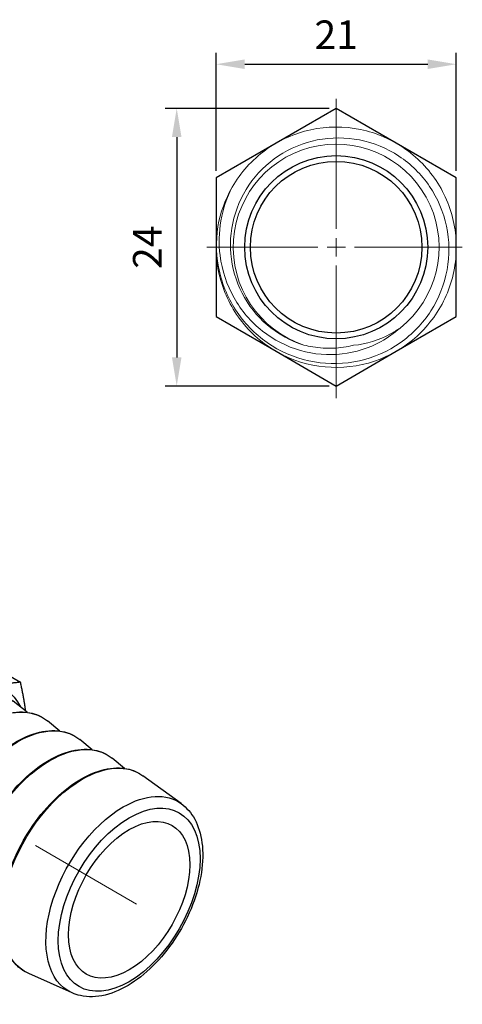
# Model space of a CAD drawing. Units: millimetres. Extents: x 87 to 1314, y 110 to 205.
# Drawn here: x 1060 to 1098, y 112 to 198 of the extents above; entities that cross this region are included whole.
import ezdxf

# ---------------------------------------------------------------- set-up
doc = ezdxf.new("R2010")
doc.units = ezdxf.units.MM
doc.linetypes.add('ACAD_ISO04W100', pattern=[30, 24, -3, 0, -3])
doc.layers.get('0').update_dxf_attribs({"color": 220})
for name, color, linetype, lineweight in [('Осевая', 1, 'ACAD_ISO04W100', 15), ('Основная толстая', 7, 'Continuous', 30), ('Основная тонкая', 7, 'Continuous', 15), ('Размеры', 7, 'Continuous', 18)]:
    doc.layers.add(name, color=color, linetype=linetype, lineweight=lineweight)
doc.styles.add('VALтекст', font='isocpeur.ttf', dxfattribs={"height": 2.5})
doc.dimstyles.new('VALразмер1', dxfattribs={"dimtxt": 2.5, "dimasz": 2.5, "dimexe": 1, "dimexo": 0.6, "dimgap": 1, "dimtad": 1, "dimdec": 1, "dimdsep": 46, "dimtxsty": 'VALтекст', "dimcen": 2.5, "dimclrt": 256, "dimadec": 0, "dimazin": 0, "dimtfac": 1, "dimtdec": 1, "dimtmove": 0, "dimatfit": 3, "dimfxl": 1, "dimarcsym": 0})

# ---------------------------------------------------------------- blocks, each defined once
blk = doc.blocks.new('*U236')
at = {"layer": 'Осевая', "color": 0, "transparency": 16777216}
blk.add_line((-15.538, 8.971), (19.365, -11.18), dxfattribs=at)
blk = doc.blocks.new('A$C7C3D6B15')
at = {"layer": 'Основная толстая', "extrusion": (-5.55112e-17, 0.816497, 0.57735)}
for p, q in [((-9.953, 8.537), (-6.24, 13.155)), ((-6.24, 13.155), (-2.661, 11.089)), ((-6.24, 13.155), (-2.528, 12.824)), ((-2.528, 12.824), (1.184, 12.492)), ((1.184, 12.492), (4.764, 10.426)), ((3.71, 9.058), (3.002, 9.467)), ((5.351, 7.791), (4.132, 8.769)), ((-13.665, 3.919), (-9.953, 8.537)), ((8.206, 6.155), (7.123, 7.038)), ((11.034, 4.522), (9.951, 5.405)), ((-13.665, 3.919), (-10.085, 1.852)), ((-13.665, -1.031), (-13.665, 3.919)), ((13.862, 2.889), (12.78, 3.772)), ((18.813, -0.187), (15.46, 2.253)), ((-13.665, -5.981), (-13.665, -1.031)), ((-13.665, -5.981), (-10.085, -8.047)), ((-6.29, -8.262), (-6.998, -7.854)), ((-4.373, -9.05), (-5.829, -8.483)), ((-1.528, -10.704), (-2.834, -10.208)), ((1.301, -12.337), (-0.005, -11.841)), ((4.129, -13.97), (2.823, -13.474)), ((9.268, -16.72), (5.479, -15.036))]:
    blk.add_line(p, q, dxfattribs=at)
at = {"layer": 'Основная толстая', "extrusion": (-2.08896e-16, 2.48804e-16, -1)}
blk.add_ellipse((-1.998, 0.806), major_axis=(5.25, 9.093), ratio=0.57735, start_param=-1.308997, end_param=-0.261799, dxfattribs=at)
at = {"layer": 'Основная толстая', "extrusion": (-1.29348e-16, 3.31074e-16, -1)}
for major_axis, end_param in [((5.25, 9.093), 0.356567), ((-5.25, -9.093), 0.785398)]:
    blk.add_ellipse((-1.998, 0.806), major_axis=major_axis, ratio=0.57735, start_param=-0.261799, end_param=end_param, dxfattribs=at)
at = {"layer": 'Основная толстая', "extrusion": (-2.01459e-16, 3.72708e-16, -1)}
for centre, major_axis, start_param, end_param in [((-1.998, 0.806), (5, 8.66), -0.785398, 0), ((4.508, -2.95), (-5, -8.66), -0.093175, 2.356194)]:
    blk.add_ellipse(centre, major_axis=major_axis, ratio=0.57735, start_param=start_param, end_param=end_param, dxfattribs=at)
at = {"layer": 'Основная толстая', "extrusion": (-1.25629e-16, 3.93026e-16, -1)}
blk.add_ellipse((-1.29, 0.398), major_axis=(5, 8.66), ratio=0.57735, start_param=-0.785398, end_param=0.088504, dxfattribs=at)
at = {"layer": 'Основная толстая', "extrusion": (-6.09555e-17, 2.27489e-16, -1)}
blk.add_ellipse((-1.998, 0.806), major_axis=(-5, -8.66), ratio=0.57735, start_param=0, end_param=2.356194, dxfattribs=at)
at = {"layer": 'Основная толстая', "extrusion": (-3.77155e-16, 3.45948e-16, -1)}
blk.add_ellipse((-1.29, 0.398), major_axis=(-5, -8.66), ratio=0.57735, start_param=-0.088504, end_param=2.356194, dxfattribs=at)
at = {"layer": 'Основная толстая', "extrusion": (-2.81007e-16, 2.90437e-16, -1)}
blk.add_ellipse((1.679, -1.317), major_axis=(5, 8.66), ratio=0.57735, start_param=-0.785398, end_param=0.093175, dxfattribs=at)
at = {"layer": 'Основная толстая', "extrusion": (-7.75554e-17, 3.6527e-16, -1)}
blk.add_ellipse((-1.998, 0.806), major_axis=(5.25, 9.093), ratio=0.57735, start_param=-2.356194, end_param=-1.308997, dxfattribs=at)
at = {"layer": 'Основная толстая', "extrusion": (-5.72369e-17, 2.89441e-16, -1)}
blk.add_ellipse((1.679, -1.317), major_axis=(-5, -8.66), ratio=0.57735, start_param=-0.093175, end_param=2.356194, dxfattribs=at)
at = {"layer": 'Основная толстая', "extrusion": (-3.73437e-16, 4.079e-16, -1)}
blk.add_ellipse((4.508, -2.95), major_axis=(5, 8.66), ratio=0.57735, start_param=-0.785398, end_param=0.093175, dxfattribs=at)
at = {"layer": 'Основная толстая', "extrusion": (-1.33067e-16, 2.69122e-16, -1)}
blk.add_ellipse((7.336, -4.583), major_axis=(5, 8.66), ratio=0.57735, start_param=-0.785398, end_param=0.093175, dxfattribs=at)
at = {"layer": 'Основная толстая', "extrusion": (-1.01592e-16, 3.79148e-16, -1)}
blk.add_ellipse((7.336, -4.583), major_axis=(-5, -8.66), ratio=0.57735, start_param=-0.093175, end_param=2.356194, dxfattribs=at)
at = {"layer": 'Основная толстая', "extrusion": (-1.49667e-16, 4.06904e-16, -1)}
blk.add_ellipse((10.165, -6.216), major_axis=(5, 8.66), ratio=0.57735, start_param=-0.785398, end_param=0.060995, dxfattribs=at)
at = {"layer": 'Основная толстая', "extrusion": (-1.28814e-17, 1.99733e-16, -1)}
for centre, major_axis, start_param, end_param in [((10.165, -6.216), (-5, -8.66), -0.060995, 2.356194), ((13.749, -8.285), (4.782, 8.282), -0.785398, 0.060995)]:
    blk.add_ellipse(centre, major_axis=major_axis, ratio=0.57735, start_param=start_param, end_param=end_param, dxfattribs=at)
at = {"layer": 'Основная толстая', "extrusion": (-1.0903e-16, 2.55245e-16, -1)}
blk.add_ellipse((14.266, -8.583), major_axis=(-4.383, -7.592), ratio=0.57735, start_param=-3.926991, end_param=2.356194, dxfattribs=at)
at = {"layer": 'Основная толстая', "extrusion": (-8.1274e-17, 3.03319e-16, -1)}
blk.add_ellipse((13.749, -8.285), major_axis=(-4.782, -8.282), ratio=0.57735, start_param=-0.060995, end_param=2.356194, dxfattribs=at)
at = {"layer": 'Основная толстая', "extrusion": (-1.57104e-16, 2.83e-16, -1)}
blk.add_ellipse((14.266, -8.583), major_axis=(-3.75, -6.495), ratio=0.57735, start_param=-3.926991, end_param=2.356194, dxfattribs=at)
at = {"layer": 'Основная толстая', "extrusion": (-2.53252e-16, 3.38511e-16, -1)}
blk.add_ellipse((-1.998, 0.806), major_axis=(-5.25, -9.093), ratio=0.57735, start_param=-0.356567, end_param=-0.261799, dxfattribs=at)
at = {"layer": 'Основная толстая'}
for points, weights in [([(-2.661, 11.089), (-3.987, 8.231), (-5.71, 6.088)], [1, 1.0379548493, 1]), ([(1.715, 10.374), (-0.008, 10.528), (-2.661, 11.089)], [1, 1.0379548493, 1]), ([(4.764, 10.426), (3.438, 10.22), (1.715, 10.374)], [1, 1.0379548493, 1]), ([(5.222, 7.895), (5.061, 9.066), (4.764, 10.426)], [1.01869236891, 1.01665156485, 1]), ([(-5.71, 6.088), (-7.433, 3.944), (-10.085, 1.852)], [1, 1.0379548493, 1]), ([(-10.085, 1.852), (-9.422, -1.183), (-9.422, -3.48)], [1, 1.0379548493, 1]), ([(-9.422, -3.48), (-9.422, -5.778), (-10.085, -8.047)], [1, 1.0379548493, 1]), ([(-10.085, -8.047), (-7.433, -8.608), (-5.71, -8.762)], [1, 1.0379548493, 1]), ([(-5.71, -8.762), (-5.334, -8.795), (-4.985, -8.812)], [1, 1.00804657963, 1.01268134523])]:
    blk.add_rational_spline(points, weights, degree=2, dxfattribs=at)
for points, knots in [([(-3.321, -9.977), (-3.854, -9.669), (-4.304, -9.217), (-4.997, -8.07), (-5.237, -7.369), (-5.481, -5.781), (-5.481, -4.891), (-5.237, -3.02), (-4.993, -2.039), (-4.289, -0.088), (-3.83, 0.882), (-2.74, 2.715), (-2.111, 3.578), (-0.746, 5.111), (-0.009, 5.781), (1.5, 6.859), (2.273, 7.267), (3.777, 7.775), (4.509, 7.875), (5.727, 7.759), (6.232, 7.602), (6.679, 7.344)], [2.356194, 2.356194, 2.356194, 2.356194, 2.66401, 2.66401, 2.979968, 2.979968, 3.302733, 3.302733, 3.626023, 3.626023, 3.948741, 3.948741, 4.271241, 4.271241, 4.594024, 4.594024, 4.917374, 4.917374, 5.239732, 5.239732, 5.497787, 5.497787, 5.497787, 5.497787]), ([(-0.492, -11.61), (-1.026, -11.302), (-1.475, -10.85), (-2.169, -9.703), (-2.408, -9.002), (-2.653, -7.414), (-2.652, -6.524), (-2.408, -4.653), (-2.165, -3.672), (-1.461, -1.721), (-1.001, -0.751), (0.088, 1.082), (0.717, 1.945), (2.083, 3.478), (2.819, 4.148), (4.328, 5.226), (5.101, 5.634), (6.605, 6.142), (7.338, 6.242), (8.555, 6.126), (9.061, 5.969), (9.508, 5.711)], [2.356194, 2.356194, 2.356194, 2.356194, 2.66401, 2.66401, 2.979968, 2.979968, 3.302733, 3.302733, 3.626023, 3.626023, 3.948741, 3.948741, 4.271241, 4.271241, 4.594024, 4.594024, 4.917374, 4.917374, 5.239732, 5.239732, 5.497787, 5.497787, 5.497787, 5.497787]), ([(2.336, -13.243), (1.803, -12.935), (1.353, -12.483), (0.659, -11.336), (0.42, -10.635), (0.176, -9.047), (0.176, -8.157), (0.42, -6.286), (0.664, -5.305), (1.367, -3.354), (1.827, -2.384), (2.916, -0.551), (3.546, 0.312), (4.911, 1.845), (5.648, 2.515), (7.157, 3.593), (7.93, 4.001), (9.434, 4.509), (10.166, 4.609), (11.384, 4.493), (11.889, 4.336), (12.336, 4.078)], [2.356194, 2.356194, 2.356194, 2.356194, 2.66401, 2.66401, 2.979968, 2.979968, 3.302733, 3.302733, 3.626023, 3.626023, 3.948741, 3.948741, 4.271241, 4.271241, 4.594024, 4.594024, 4.917374, 4.917374, 5.239732, 5.239732, 5.497787, 5.497787, 5.497787, 5.497787]), ([(5.165, -14.876), (4.631, -14.568), (4.182, -14.116), (3.488, -12.969), (3.248, -12.268), (3.004, -10.68), (3.005, -9.79), (3.248, -7.919), (3.492, -6.938), (4.196, -4.987), (4.656, -4.017), (5.745, -2.184), (6.374, -1.321), (7.74, 0.212), (8.476, 0.882), (9.985, 1.96), (10.758, 2.368), (12.262, 2.876), (12.995, 2.976), (14.212, 2.86), (14.717, 2.703), (15.165, 2.445)], [2.356194, 2.356194, 2.356194, 2.356194, 2.66401, 2.66401, 2.979968, 2.979968, 3.302733, 3.302733, 3.626023, 3.626023, 3.948741, 3.948741, 4.271241, 4.271241, 4.594024, 4.594024, 4.917374, 4.917374, 5.239732, 5.239732, 5.497787, 5.497787, 5.497787, 5.497787]), ([(18.813, -0.187), (19.295, -0.538), (19.694, -1.006), (20.32, -2.154), (20.53, -2.849), (20.738, -4.416), (20.717, -5.3), (20.438, -7.136), (20.178, -8.089), (19.451, -9.961), (18.986, -10.88), (17.898, -12.6), (17.275, -13.401), (15.926, -14.81), (15.199, -15.418), (13.699, -16.373), (12.926, -16.72), (11.42, -17.085), (10.683, -17.112), (9.746, -16.903), (9.501, -16.823), (9.268, -16.72)], [5.558782, 5.558782, 5.558782, 5.558782, 5.83612, 5.83612, 6.141924, 6.141924, 6.473121, 6.473121, 6.807034, 6.807034, 7.13868, 7.13868, 7.46968, 7.46968, 7.802202, 7.802202, 8.13649, 8.13649, 8.45968, 8.45968, 8.578385, 8.578385, 8.578385, 8.578385])]:
    blk.add_open_spline(points, degree=3, knots=knots, dxfattribs=at)
at = {"layer": 'Основная тонкая', "extrusion": (-5.55112e-17, 0.816497, 0.57735)}
for p, q in [((-7.23, 15.952), (-7.301, 15.993)), ((-13.665, 14.891), (-13.277, 15.115)), ((-5.958, 15.217), (-6.028, 15.258)), ((-4.685, 14.482), (-4.756, 14.523)), ((-3.412, 13.747), (-3.483, 13.788)), ((-1.681, 12.748), (-2.21, 13.053)), ((-20.029, 3.868), (-20.029, 3.17)), ((-17.094, -2.602), (-17.165, -2.561)), ((-15.821, -3.337), (-15.892, -3.296)), ((-14.548, -4.072), (-14.619, -4.031))]:
    blk.add_line(p, q, dxfattribs=at)
at = {"layer": 'Основная тонкая', "extrusion": (-2.81007e-16, 2.90437e-16, -1)}
blk.add_ellipse((-13.665, 7.542), major_axis=(4.5, 7.794), ratio=0.57735, start_param=-2.356194, end_param=-0.785398, dxfattribs=at)
at = {"layer": 'Основная тонкая'}
for points, knots in [([(-7.301, 15.993), (-8.003, 16.398), (-8.858, 16.535), (-9.793, 16.392), (-10.727, 16.249), (-11.739, 15.827), (-12.741, 15.158), (-13.742, 14.49), (-14.732, 13.578), (-15.625, 12.497), (-16.517, 11.417), (-17.312, 10.169), (-17.939, 8.857), (-18.568, 7.543), (-19.028, 6.166), (-19.278, 4.842), (-19.528, 3.52), (-19.569, 2.252), (-19.394, 1.144), (-19.219, 0.034), (-18.829, -0.915), (-18.254, -1.624), (-17.941, -2.009), (-17.576, -2.324), (-17.165, -2.561)], [5.497787, 5.497787, 5.497787, 5.497787, 5.914836, 5.914836, 5.914836, 6.331485, 6.331485, 6.331485, 6.747792, 6.747792, 6.747792, 7.163815, 7.163815, 7.163815, 7.580674, 7.580674, 7.580674, 7.996844, 7.996844, 7.996844, 8.413359, 8.413359, 8.413359, 8.63938, 8.63938, 8.63938, 8.63938]), ([(-16.461, -2.894), (-17.304, -2.595), (-18.007, -2.015), (-18.512, -1.202), (-19.011, -0.398), (-19.316, 0.632), (-19.404, 1.804), (-19.491, 2.974), (-19.361, 4.283), (-19.027, 5.623), (-18.694, 6.962), (-18.157, 8.329), (-17.464, 9.611), (-16.756, 10.92), (-15.887, 12.139), (-14.935, 13.162), (-14.002, 14.164), (-12.991, 14.977), (-11.99, 15.533), (-10.957, 16.106), (-9.936, 16.406), (-9.02, 16.407), (-8.104, 16.407), (-7.294, 16.109), (-6.667, 15.54)], [-15.033012, -15.033012, -15.033012, -15.033012, -14.611585, -14.611585, -14.611585, -14.194727, -14.194727, -14.194727, -13.778242, -13.778242, -13.778242, -13.362073, -13.362073, -13.362073, -12.936955, -12.936955, -12.936955, -12.520455, -12.520455, -12.520455, -12.091027, -12.091027, -12.091027, -11.661599, -11.661599, -11.661599, -11.661599]), ([(-18.756, -0.858), (-18.782, -0.829), (-18.809, -0.798), (-19.347, -0.154), (-19.704, 0.651), (-20.069, 2.551), (-20.076, 3.625), (-19.738, 5.904), (-19.401, 7.086), (-18.427, 9.402), (-17.804, 10.515), (-16.354, 12.526), (-15.544, 13.407), (-13.847, 14.823), (-12.977, 15.346), (-11.929, 15.733), (-11.729, 15.795), (-11.531, 15.845)], [2.781274, 2.781274, 2.781274, 2.781274, 2.800823, 2.800823, 3.189348, 3.189348, 3.574973, 3.574973, 3.957698, 3.957698, 4.337522, 4.337522, 4.714446, 4.714446, 5.088468, 5.088468, 5.178303, 5.178303, 5.178303, 5.178303]), ([(-6.028, 15.258), (-6.73, 15.663), (-7.586, 15.8), (-8.52, 15.657), (-9.454, 15.515), (-10.466, 15.092), (-11.468, 14.423), (-12.469, 13.755), (-13.459, 12.843), (-14.352, 11.762), (-15.244, 10.682), (-16.039, 9.434), (-16.666, 8.122), (-17.295, 6.808), (-17.755, 5.432), (-18.005, 4.108), (-18.255, 2.786), (-18.296, 1.517), (-18.121, 0.409), (-17.946, -0.701), (-17.556, -1.65), (-16.981, -2.359), (-16.669, -2.744), (-16.303, -3.059), (-15.892, -3.296)], [11.780972, 11.780972, 11.780972, 11.780972, 12.198021, 12.198021, 12.198021, 12.614671, 12.614671, 12.614671, 13.030978, 13.030978, 13.030978, 13.447, 13.447, 13.447, 13.863859, 13.863859, 13.863859, 14.280029, 14.280029, 14.280029, 14.696545, 14.696545, 14.696545, 14.922565, 14.922565, 14.922565, 14.922565]), ([(-15.188, -3.629), (-16.031, -3.33), (-16.734, -2.75), (-17.239, -1.937), (-17.738, -1.133), (-18.044, -0.103), (-18.131, 1.069), (-18.218, 2.239), (-18.088, 3.549), (-17.755, 4.888), (-17.421, 6.227), (-16.884, 7.594), (-16.191, 8.876), (-15.484, 10.186), (-14.614, 11.405), (-13.662, 12.427), (-12.73, 13.429), (-11.719, 14.242), (-10.717, 14.798), (-9.684, 15.372), (-8.663, 15.671), (-7.747, 15.672), (-6.831, 15.673), (-6.022, 15.374), (-5.394, 14.805)], [-21.316197, -21.316197, -21.316197, -21.316197, -20.894771, -20.894771, -20.894771, -20.477912, -20.477912, -20.477912, -20.061428, -20.061428, -20.061428, -19.645258, -19.645258, -19.645258, -19.22014, -19.22014, -19.22014, -18.80364, -18.80364, -18.80364, -18.374212, -18.374212, -18.374212, -17.944784, -17.944784, -17.944784, -17.944784]), ([(-4.756, 14.523), (-5.457, 14.928), (-6.313, 15.066), (-7.248, 14.923), (-8.182, 14.78), (-9.193, 14.357), (-10.195, 13.688), (-11.196, 13.021), (-12.186, 12.108), (-13.079, 11.027), (-13.971, 9.947), (-14.766, 8.699), (-15.393, 7.388), (-16.022, 6.073), (-16.482, 4.697), (-16.733, 3.373), (-16.983, 2.051), (-17.023, 0.783), (-16.848, -0.326), (-16.673, -1.436), (-16.283, -2.385), (-15.708, -3.094), (-15.396, -3.479), (-15.03, -3.794), (-14.619, -4.031)], [18.064158, 18.064158, 18.064158, 18.064158, 18.481207, 18.481207, 18.481207, 18.897856, 18.897856, 18.897856, 19.314163, 19.314163, 19.314163, 19.730185, 19.730185, 19.730185, 20.147045, 20.147045, 20.147045, 20.563214, 20.563214, 20.563214, 20.97973, 20.97973, 20.97973, 21.20575, 21.20575, 21.20575, 21.20575]), ([(-13.915, -4.363), (-14.758, -4.065), (-15.461, -3.484), (-15.966, -2.672), (-16.466, -1.868), (-16.771, -0.837), (-16.858, 0.334), (-16.946, 1.504), (-16.816, 2.814), (-16.482, 4.153), (-16.148, 5.492), (-15.611, 6.859), (-14.918, 8.141), (-14.211, 9.451), (-13.342, 10.67), (-12.39, 11.692), (-11.457, 12.694), (-10.446, 13.507), (-9.444, 14.063), (-8.412, 14.637), (-7.39, 14.936), (-6.474, 14.937), (-5.558, 14.938), (-4.749, 14.639), (-4.121, 14.07)], [-27.599382, -27.599382, -27.599382, -27.599382, -27.177956, -27.177956, -27.177956, -26.761098, -26.761098, -26.761098, -26.344613, -26.344613, -26.344613, -25.928444, -25.928444, -25.928444, -25.503325, -25.503325, -25.503325, -25.086826, -25.086826, -25.086826, -24.657398, -24.657398, -24.657398, -24.22797, -24.22797, -24.22797, -24.22797]), ([(-3.483, 13.788), (-4.184, 14.193), (-5.04, 14.331), (-5.974, 14.188), (-6.908, 14.045), (-7.92, 13.622), (-8.922, 12.954), (-9.922, 12.287), (-10.912, 11.374), (-11.805, 10.294), (-12.698, 9.213), (-13.492, 7.966), (-14.12, 6.655), (-14.748, 5.341), (-15.209, 3.965), (-15.459, 2.641), (-15.709, 1.319), (-15.75, 0.051), (-15.576, -1.058), (-15.402, -2.167), (-15.012, -3.116), (-14.438, -3.826), (-14.208, -4.11), (-13.949, -4.355), (-13.665, -4.56)], [24.347343, 24.347343, 24.347343, 24.347343, 24.764331, 24.764331, 24.764331, 25.180927, 25.180927, 25.180927, 25.59719, 25.59719, 25.59719, 26.013175, 26.013175, 26.013175, 26.429921, 26.429921, 26.429921, 26.846011, 26.846011, 26.846011, 27.262335, 27.262335, 27.262335, 27.428751, 27.428751, 27.428751, 27.428751]), ([(-13.665, -4.549), (-14.367, -4.019), (-14.903, -3.229), (-15.231, -2.245), (-15.558, -1.261), (-15.676, -0.085), (-15.579, 1.186), (-15.481, 2.455), (-15.167, 3.819), (-14.667, 5.161), (-14.166, 6.503), (-13.48, 7.823), (-12.668, 9.011), (-11.853, 10.202), (-10.914, 11.26), (-9.93, 12.096), (-8.949, 12.93), (-7.924, 13.543), (-6.947, 13.883), (-5.968, 14.224), (-5.036, 14.292), (-4.234, 14.083), (-3.712, 13.947), (-3.244, 13.694), (-2.848, 13.336)], [-33.69804, -33.69804, -33.69804, -33.69804, -33.280944, -33.280944, -33.280944, -32.864254, -32.864254, -32.864254, -32.447913, -32.447913, -32.447913, -32.031863, -32.031863, -32.031863, -31.614915, -31.614915, -31.614915, -31.198682, -31.198682, -31.198682, -30.78201, -30.78201, -30.78201, -30.511155, -30.511155, -30.511155, -30.511155]), ([(-6.442, 12.904), (-7.437, 12.439), (-8.457, 11.709), (-9.415, 10.776), (-10.374, 9.841), (-11.268, 8.702), (-12.02, 7.455), (-12.692, 6.339), (-13.25, 5.139), (-13.654, 3.933)], [31.296708, 31.296708, 31.296708, 31.296708, 31.713096, 31.713096, 31.713096, 32.130164, 32.130164, 32.130164, 32.503062, 32.503062, 32.503062, 32.503062]), ([(-2.21, 13.053), (-2.91, 13.458), (-3.764, 13.595), (-4.697, 13.454), (-5.092, 13.394), (-5.501, 13.284), (-5.917, 13.126)], [30.6305284, 30.6305284, 30.6305284, 30.6305284, 31.0468831, 31.0468831, 31.0468831, 31.2231204, 31.2231204, 31.2231204, 31.2231204]), ([(-13.665, 3.899), (-14.112, 2.554), (-14.367, 1.205), (-14.405, -0.035), (-14.443, -1.276), (-14.264, -2.408), (-13.881, -3.335), (-13.815, -3.495), (-13.743, -3.65), (-13.665, -3.798)], [32.5065132, 32.5065132, 32.5065132, 32.5065132, 32.9224851, 32.9224851, 32.9224851, 33.3385451, 33.3385451, 33.3385451, 33.4104545, 33.4104545, 33.4104545, 33.4104545])]:
    blk.add_open_spline(points, degree=3, knots=knots, dxfattribs=at)
at = {"layer": 'Осевая'}
blk.add_blockref('*U236', (-4.45, 2.222), dxfattribs=at)
blk = doc.blocks.new('*U235')
at = {"layer": 'Осевая', "color": 0, "transparency": 16777216}
for p, q in [((0, 1.6), (0, 12.95)), ((-11.312, 0), (-1.6, 0)), ((1.6, 0), (11.029, 0)), ((0, -13.19), (0, -1.6))]:
    blk.add_line(p, q, dxfattribs=at)
at = {"layer": 'Осевая', "color": 0, "linetype": 'Continuous', "transparency": 16777216}
for p, q in [((-0.8, 0), (0.8, 0)), ((0, -0.8), (0, 0.8))]:
    blk.add_line(p, q, dxfattribs=at)
blk = doc.blocks.new('A$C6F274D51')
at = {"layer": 'Основная толстая', "extrusion": (1.22465e-16, 1, -2.22045e-16)}
for p, q in [((0, 11.699), (-5.25, 8.668)), ((5.25, 8.668), (0, 11.699)), ((-5.25, 8.668), (-10.5, 5.637)), ((10.5, 5.637), (5.25, 8.668)), ((-10.5, 5.637), (-10.5, -0.425)), ((10.5, -0.425), (10.5, 5.637)), ((-10.5, -0.425), (-10.5, -6.487)), ((10.5, -6.487), (10.5, -0.425)), ((-10.5, -6.487), (-5.25, -9.518)), ((5.25, -9.518), (10.5, -6.487)), ((-5.25, -9.518), (0, -12.549)), ((0, -12.549), (5.25, -9.518))]:
    blk.add_line(p, q, dxfattribs=at)
at = {"layer": 'Основная толстая'}
for radius in [8, 7.5]:
    blk.add_circle((0, -0.425), radius, dxfattribs=at)
at = {"layer": 'Основная тонкая'}
for radius, start, end in [(9, 308.33333, 251.66667), (10.5, 150, 170)]:
    blk.add_arc((0, -0.425), radius, start, end, dxfattribs=at)
for points, knots in [([(-9.093, 4.825), (-8.364, 6.089), (-7.367, 7.197), (-6.189, 8.057), (-5.011, 8.917), (-3.651, 9.527), (-2.226, 9.836), (-0.802, 10.145), (0.688, 10.153), (2.115, 9.86), (3.543, 9.566), (4.907, 8.971), (6.094, 8.126), (7.28, 7.28), (8.287, 6.185), (9.031, 4.932), (9.773, 3.68), (10.252, 2.271), (10.425, 0.826), (10.604, -0.667), (10.458, -2.197), (9.999, -3.629), (9.554, -5.018), (8.815, -6.313), (7.846, -7.403), (6.877, -8.493), (5.678, -9.377), (4.351, -9.981), (3.026, -10.585), (1.573, -10.908), (0.116, -10.924), (-1.339, -10.94), (-2.798, -10.65), (-4.136, -10.076), (-5.476, -9.502), (-6.694, -8.645), (-7.688, -7.577), (-8.679, -6.511), (-9.446, -5.236), (-9.922, -3.861), (-10.399, -2.484), (-10.584, -1.008), (-10.464, 0.443), (-10.437, 0.763), (-10.396, 1.082), (-10.34, 1.398)], [5.235988, 5.235988, 5.235988, 5.235988, 5.652862, 5.652862, 5.652862, 6.069542, 6.069542, 6.069542, 6.486041, 6.486041, 6.486041, 6.902374, 6.902374, 6.902374, 7.318555, 7.318555, 7.318555, 7.734599, 7.734599, 7.734599, 8.164037, 8.164037, 8.164037, 8.58095, 8.58095, 8.58095, 8.997482, 8.997482, 8.997482, 9.41369, 9.41369, 9.41369, 9.829632, 9.829632, 9.829632, 10.246243, 10.246243, 10.246243, 10.662238, 10.662238, 10.662238, 11.07835, 11.07835, 11.07835, 11.170107, 11.170107, 11.170107, 11.170107]), ([(-10.34, 1.398), (-10.552, 0.052), (-10.5, -1.322), (-9.872, -3.963), (-9.306, -5.205), (-7.733, -7.394), (-6.745, -8.322), (-4.476, -9.739), (-3.219, -10.218), (-0.601, -10.665), (0.734, -10.631), (3.306, -10.054), (4.519, -9.52), (6.663, -8.021), (7.576, -7.074), (8.98, -4.889), (9.46, -3.676), (9.926, -1.141), (9.91, 0.154), (9.382, 2.656), (8.88, 3.839), (7.452, 5.937), (6.545, 6.834), (4.445, 8.222), (3.274, 8.703), (0.823, 9.186), (-0.432, 9.187), (-2.863, 8.706), (-4.016, 8.234), (-6.066, 6.877), (-6.946, 6.009), (-8.317, 3.992), (-8.797, 2.865), (-9.295, 0.498), (-9.311, -0.718), (-8.876, -3.078), (-8.433, -4.199), (-7.146, -6.2), (-6.317, -7.062), (-4.575, -8.279), (-3.726, -8.693), (-2.831, -8.968)], [0, 0, 0, 0, 0.408809, 0.408809, 0.814722, 0.814722, 1.217738, 1.217738, 1.617856, 1.617856, 2.015077, 2.015077, 2.409399, 2.409399, 2.800823, 2.800823, 3.189348, 3.189348, 3.574973, 3.574973, 3.957698, 3.957698, 4.337522, 4.337522, 4.714446, 4.714446, 5.088468, 5.088468, 5.459589, 5.459589, 5.827807, 5.827807, 6.193122, 6.193122, 6.555534, 6.555534, 6.915042, 6.915042, 7.271645, 7.271645, 7.554568, 7.554568, 7.554568, 7.554568]), ([(5.582, -7.485), (5.076, -7.937), (4.519, -8.332), (2.869, -9.241), (1.713, -9.607), (-0.702, -9.883), (-1.938, -9.78), (-4.329, -9.102), (-5.458, -8.523), (-7.455, -6.953), (-8.298, -5.968), (-9.575, -3.709), (-9.988, -2.451), (-10.278, -0.137), (-10.252, 0.889), (-9.896, 2.914), (-9.564, 3.902), (-9.093, 4.825)], [0.492327, 0.492327, 0.492327, 0.492327, 0.697146, 0.697146, 1.057787, 1.057787, 1.42647, 1.42647, 1.803192, 1.803192, 2.187951, 2.187951, 2.580744, 2.580744, 2.886195, 2.886195, 3.196366, 3.196366, 3.196366, 3.196366]), ([(1.511, -8.993), (2.65, -8.873), (3.753, -8.529), (5.045, -7.833), (5.318, -7.666), (5.582, -7.485)], [0, 0, 0, 0, 0.3435237, 0.3435237, 0.4398171, 0.4398171, 0.4398171, 0.4398171]), ([(-2.831, -8.968), (-2.57, -9.035), (-2.306, -9.091), (-1.447, -9.232), (-0.845, -9.269), (0.347, -9.22), (0.936, -9.136), (1.511, -8.993)], [1.0073067, 1.0073067, 1.0073067, 1.0073067, 1.0884433, 1.0884433, 1.2690454, 1.2690454, 1.447179, 1.447179, 1.447179, 1.447179])]:
    blk.add_open_spline(points, degree=3, knots=knots, dxfattribs=at)
at = {"layer": 'Осевая'}
blk.add_blockref('*U235', (0, -0.425), dxfattribs=at)
blk = doc.blocks.new('*D269')
at = {"layer": 'Defpoints', "color": 0, "transparency": 16777216}
for p in [(1097.821, 193.679), (1076.821, 183.756, 0.253), (1097.821, 183.756, 0.253)]:
    blk.add_point(p, dxfattribs=at)
at = {"layer": 'Размеры', "color": 0, "lineweight": -2, "transparency": 16777216}
for p, q in [((1076.821, 184.356), (1076.821, 194.679)), ((1097.821, 184.356), (1097.821, 194.679)), ((1079.321, 193.679), (1095.321, 193.679))]:
    blk.add_line(p, q, dxfattribs=at)
at = {"layer": 'Размеры', "color": 0, "transparency": 16777216}
for points in [[(1079.321, 194.096), (1079.321, 193.263), (1076.821, 193.679)], [(1095.321, 194.096), (1095.321, 193.263), (1097.821, 193.679)]]:
    blk.add_solid(points, dxfattribs=at)
at = {"layer": 'Размеры', "transparency": 16777216, "insert": (1087.321, 195.929), "char_height": 2.5, "attachment_point": 5, "style": 'VALтекст'}
blk.add_mtext('21', dxfattribs=at)
blk = doc.blocks.new('*D270')
at = {"layer": 'Defpoints', "color": 0, "transparency": 16777216}
for p in [(1087.321, 189.818, 0.253), (1073.379, 165.569), (1087.321, 165.569, 0.253)]:
    blk.add_point(p, dxfattribs=at)
at = {"layer": 'Размеры', "color": 0, "lineweight": -2, "transparency": 16777216}
for p, q in [((1086.721, 189.818), (1072.379, 189.818)), ((1073.379, 187.318), (1073.379, 168.069)), ((1086.721, 165.569), (1072.379, 165.569))]:
    blk.add_line(p, q, dxfattribs=at)
at = {"layer": 'Размеры', "color": 0, "transparency": 16777216}
for points in [[(1072.962, 187.318), (1073.796, 187.318), (1073.379, 189.818)], [(1072.962, 168.069), (1073.796, 168.069), (1073.379, 165.569)]]:
    blk.add_solid(points, dxfattribs=at)
at = {"layer": 'Размеры', "transparency": 16777216, "insert": (1071.129, 177.694), "char_height": 2.5, "attachment_point": 5, "rotation": 90, "style": 'VALтекст'}
blk.add_mtext('24', dxfattribs=at)

msp = doc.modelspace()

# ---------------------------------------------------------------- block references
for name, p in [('A$C6F274D51', (1087.321, 178.119, 0.253)), ('A$C7C3D6B15', (1054.956, 129.279))]:
    msp.add_blockref(name, p)

# ---------------------------------------------------------------- dimensions: what is measured, and where the dimension line sits
at = {"layer": 'Размеры'}
dim = msp.add_linear_dim(base=(1097.821, 193.679), p1=(1076.821, 183.756, 0.253), p2=(1097.821, 183.756, 0.253), dimstyle='VALразмер1', dxfattribs=at)
dim.commit()
dim.dimension.update_dxf_attribs({"geometry": '*D269', "text_midpoint": (1087.321, 195.929)})
dim = msp.add_linear_dim(base=(1073.379, 165.569), p1=(1087.321, 189.818, 0.253), p2=(1087.321, 165.569, 0.253), angle=90, text='24', dimstyle='VALразмер1', dxfattribs=at)
dim.commit()
dim.dimension.update_dxf_attribs({"geometry": '*D270', "text_midpoint": (1071.129, 177.694)})

doc.saveas('drawing.dxf')
